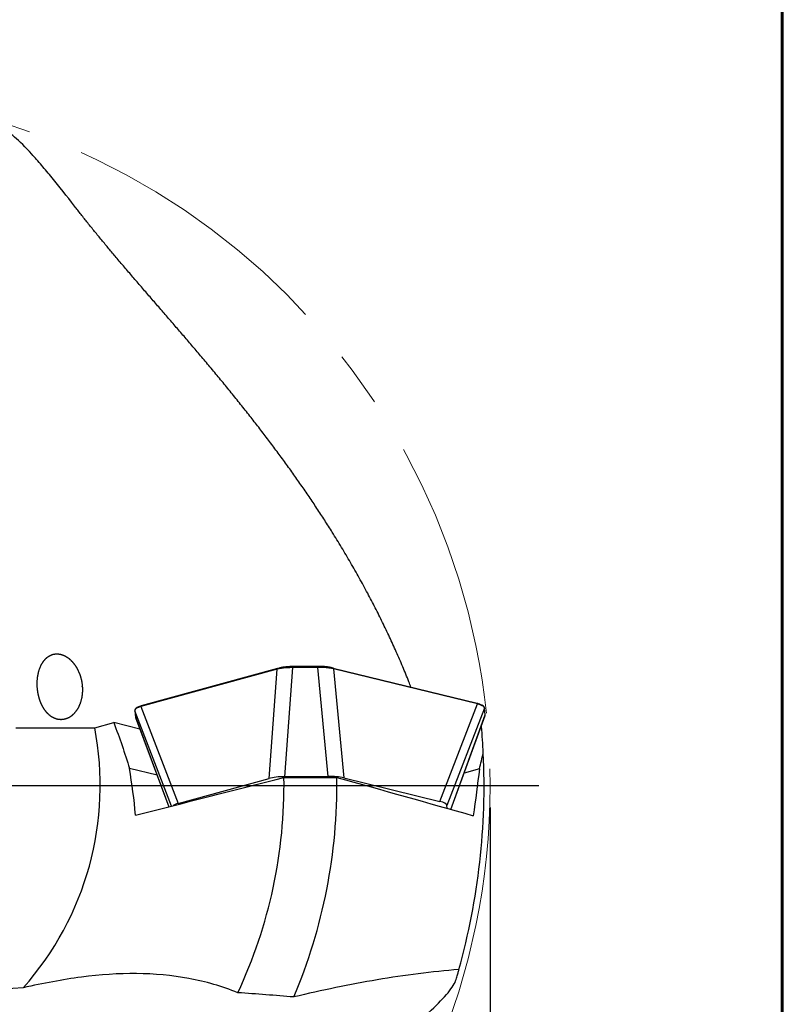
# Model space of a CAD drawing. Units: millimetres. Extents: x 15 to 204, y 6 to 291.
# Drawn here: x 169 to 204, y 198 to 243 of the extents above; entities that cross this region are included whole.
import ezdxf

# ---------------------------------------------------------------- set-up
doc = ezdxf.new("R2010")
doc.units = ezdxf.units.MM
doc.linetypes.add('CENTERX2', pattern=[20.32, 12.7, -2.54, 2.54, -2.54])
doc.layers.add('DÜNNE_LINIE', color=153, linetype='Continuous')
doc.styles.add('SLDTEXTSTYLE1', font='TXT', dxfattribs={"width": 0.75})
doc.dimstyles.new('SLDDIMSTYLE0', dxfattribs={"dimtxt": 2.910417, "dimasz": 4, "dimexe": 0, "dimexo": 0.0625, "dimgap": 0.727604, "dimtad": 1, "dimdec": 3, "dimrnd": 1e-09, "dimzin": 12, "dimdsep": 46, "dimtxsty": 'SLDTEXTSTYLE1', "dimsah": 1, "dimcen": 0.09, "dimadec": 0, "dimazin": 3, "dimtfac": 1, "dimtofl": 0, "dimtmove": 0, "dimatfit": 3, "dimfxl": 1, "dimfrac": 2, "dimtolj": 1, "dimtzin": 12, "dimarcsym": 0})

# ---------------------------------------------------------------- blocks, each defined once
blk = doc.blocks.new('_D_3')
at = {"layer": 'DÜNNE_LINIE', "color": 7}
for p, q in [((127.276, 207.434), (127.276, 164.938)), ((190.576, 207.434), (190.576, 164.938)), ((127.276, 165.938), (190.576, 165.938))]:
    blk.add_line(p, q, dxfattribs=at)
for points in [[(127.276, 165.938), (131.276, 165.188), (131.276, 166.688)], [(190.576, 165.938), (186.576, 166.688), (186.576, 165.188)]]:
    blk.add_solid(points, dxfattribs=at)
at = {"layer": 'DÜNNE_LINIE', "color": 7, "char_height": 2.9104, "attachment_point": 1, "style": 'SLDTEXTSTYLE1'}
for s, insert in [('%%c', (151.429, 169.69, 0.1)), ('63,3', (155.822, 169.69, 0.1))]:
    blk.add_mtext(s, dxfattribs=dict(at, insert=insert))
blk = doc.blocks.new('SW_CENTERMARKSYMBOL_0')
at = {"layer": 'DÜNNE_LINIE', "color": 0}
blk.add_line((5, 0), (33.875, 0), dxfattribs=at)

msp = doc.modelspace()

# ---------------------------------------------------------------- linework, layer by layer
at = {"color": 7, "linetype": 'Continuous', "lineweight": 60}
msp.add_line((203.9022, 291.4435), (203.9022, 5.5565), dxfattribs=at)
at = {"color": 7, "linetype": 'Continuous', "lineweight": 30}
for p, q in [((180.8664, 213.7386), (174.6568, 212.0385)), ((180.8799, 213.7678), (174.6703, 212.0677)), ((180.4959, 208.7522), (180.8664, 213.7386)), ((180.9563, 213.7869), (180.8883, 213.7701)), ((181.5642, 213.8072), (181.1948, 208.8352)), ((182.7211, 213.8156), (181.5664, 213.8072)), ((181.5685, 213.8548), (181.5668, 213.839)), ((181.5668, 213.839), (182.7215, 213.8474)), ((182.7232, 213.8632), (181.5685, 213.8548)), ((182.7234, 213.864), (181.5687, 213.8556)), ((182.7233, 213.8156), (182.7211, 213.8156)), ((182.7232, 213.8632), (182.7215, 213.8474)), ((183.1886, 208.8497), (182.7233, 213.8156)), ((183.3814, 213.7968), (183.3707, 213.7993)), ((183.3814, 213.7968), (183.4186, 213.7879)), ((183.4245, 213.7865), (189.9933, 212.1793)), ((183.4377, 213.7573), (183.4321, 213.7586)), ((183.4377, 213.7573), (183.9043, 208.777)), ((190.0065, 212.1502), (183.4377, 213.7573)), ((174.6568, 212.0385), (176.3554, 207.6186)), ((188.2844, 207.7054), (190.0065, 212.1502)), ((190.3219, 211.9565), (188.6048, 207.5245)), ((190.3544, 211.657), (190.3219, 211.9559)), ((190.3561, 211.6699), (190.3236, 211.969)), ((174.3795, 211.8469), (174.412, 211.5478)), ((174.3811, 211.8405), (174.3812, 211.8399)), ((174.3812, 211.8399), (174.4136, 211.5411)), ((174.412, 211.5478), (174.4121, 211.5473)), ((174.4124, 211.548), (174.4136, 211.5411)), ((174.4175, 211.5242), (175.9249, 207.4657)), ((188.7899, 207.3431), (190.3508, 211.627)), ((190.3545, 211.6565), (190.3544, 211.657)), ((190.356, 211.669), (190.356, 211.6696)), ((168.9514, 211.0691), (172.5454, 211.0691)), ((172.5454, 211.0691), (173.4162, 211.2989)), ((174.6097, 211.0069), (173.4162, 211.2989)), ((190.1863, 211.1206), (190.1641, 211.1145)), ((175.3909, 208.9035), (174.1347, 209.2109)), ((176.3554, 207.6186), (180.4959, 208.7522)), ((181.1764, 208.8024), (183.5852, 208.8024)), ((183.1886, 208.8497), (181.1948, 208.8352)), ((183.9043, 208.777), (188.2844, 207.7054)), ((190.0869, 209.1895), (189.3935, 208.9996)), ((188.6192, 207.3918), (188.6048, 207.5245))]:
    msp.add_line(p, q, dxfattribs=at)
at = {"color": 8, "linetype": 'Continuous', "lineweight": 30}
for p, q in [((181.5685, 213.8548), (181.5687, 213.8556)), ((182.7232, 213.8632), (182.7234, 213.864)), ((176.0502, 207.4971), (174.3811, 211.8405)), ((174.4137, 211.5405), (175.9269, 207.4662)), ((188.7834, 207.3449), (190.3545, 211.6565))]:
    msp.add_line(p, q, dxfattribs=at)
at = {"color": 8, "linetype": 'Continuous', "lineweight": 30, "flags": 128}
msp.add_lwpolyline([(182.9548, 213.8568), (182.9175, 213.8592), (182.829, 213.8624), (182.7233, 213.8632), (182.7232, 213.8632), (182.7232, 213.8632)], dxfattribs=at)
at = {"color": 7, "linetype": 'Continuous', "lineweight": 30, "flags": 128}
for points in [[(174.493, 211.9959), (174.5028, 212.0019), (174.556, 212.0272), (174.6076, 212.0473), (174.6652, 212.0663), (174.6652, 212.0663), (174.6652, 212.0663)], [(174.3794, 211.8475), (174.3797, 211.8455), (174.3811, 211.8405)], [(174.412, 211.5475), (174.4123, 211.5455), (174.4137, 211.5405)]]:
    msp.add_lwpolyline(points, dxfattribs=at)
at = {"color": 8, "linetype": 'Continuous', "lineweight": 30}
for centre, radius, start, end in [((180.8903, 213.7453), 0.0248, 114.73482, 195.73713), ((174.6807, 212.0452), 0.0248, 114.75397, 195.7343), ((190.328, 211.6664), 0.0283, 339.44112, 6.1046)]:
    msp.add_arc(centre, radius, start, end, dxfattribs=at)
at = {"color": 7, "linetype": 'Continuous', "lineweight": 30}
for centre, radius, start, end in [((182.0455, 213.8149), 0.4814, 177.13038, 180.91652), ((183.1928, 213.828), 0.4696, 177.62703, 181.50704), ((183.4141, 213.7642), 0.0246, 343.76259, 64.9028), ((189.9829, 212.157), 0.0246, 343.76478, 64.89419), ((190.2957, 211.9664), 0.028, 339.2908, 6.88651), ((158.9265, 208.434), 13.8715, 318.32292, 10.95067), ((158.9265, 208.434), 31.375, 2.7005, 4.91215), ((158.9265, 208.434), 31.375, 344.48891, 2.7005), ((158.9265, 208.434), 22.253, 334.87204, 0.94858), ((158.9265, 208.434), 24.6615, 336.98064, 0.85593)]:
    msp.add_arc(centre, radius, start, end, dxfattribs=at)
for centre, major_axis, ratio, start_param, end_param in [((181.5917, 213.9084), (1.0215, 0.2528), 0.0127069, 2.3497478, 2.3570639), ((182.7554, 213.9459), (0.9968, -0.2411), 0.0029766, 0.8356836, 0.8436062), ((175.3157, 212.1901), (0.9737, 0.254), 0.0263747, 2.3071207, 2.3144368), ((189.3944, 212.3216), (0.9511, -0.23), 0.0032695, 0.8825832, 0.8905058), ((189.3874, 212.2924), (0.9791, -0.2409), 0.0124299, 0.88202, 0.889336), ((181.1942, 208.5596), (1.0031, 0.0081), 0.27467, 1.5680376, 2.3386051), ((183.2489, 208.5746), (1.0049, -0.01), 0.2736707, 0.8630419, 1.6336094), ((177.1376, 207.449), (1.0633, 0.0093), 0.2444577, 2.3954099, 2.8527026), ((187.5402, 207.5246), (1.065, -0.0075), 0.2436789, 0.0281838, 0.7987513), ((186.8318, 182.076), (-69.5361, -1.2138), 0.258819, 4.9629355, 5.0771021), ((156.98, 181.5549), (-69.5361, -1.2138), 0.258819, 4.3455918, 4.3845426)]:
    msp.add_ellipse(centre, major_axis=major_axis, ratio=ratio, start_param=start_param, end_param=end_param, dxfattribs=at)
for points, knots in [([(171.6246, 234.8511), (171.2724, 235.3099), (170.9322, 235.7407), (170.4435, 236.3366), (170.2842, 236.5268), (169.9736, 236.888), (169.8215, 237.06), (169.3865, 237.5344), (169.1242, 237.7969), (168.7757, 238.0949), (168.6668, 238.1783), (168.4691, 238.306), (168.3798, 238.3511), (168.2997, 238.3762)], [0, 0, 0, 0, 0.25, 0.25, 0.375, 0.375, 0.5, 0.5, 0.75, 0.75, 0.875, 0.875, 1, 1, 1, 1]), ([(186.9663, 212.9199), (186.9349, 213.002), (186.8157, 213.3133), (186.5939, 213.8492), (186.3016, 214.5275), (185.9946, 215.2012), (185.6747, 215.8706), (185.3419, 216.5357), (184.9883, 217.2122), (184.6131, 217.8999), (184.2158, 218.5984), (183.8053, 219.2919), (183.4109, 219.9336), (183.0357, 220.5246), (182.6824, 221.0661), (182.322, 221.6043), (181.9547, 222.1392), (181.5808, 222.6707), (181.2007, 223.1989), (180.8146, 223.7238), (180.423, 224.2453), (180.0265, 224.7632), (179.6195, 225.2852), (179.2021, 225.8111), (178.7749, 226.3408), (178.3444, 226.8666), (177.9115, 227.3884), (177.4878, 227.8932), (177.074, 228.3814), (176.6708, 228.8535), (176.268, 229.3222), (175.8664, 229.7875), (175.4668, 230.2495), (175.0697, 230.7081), (174.6759, 231.1637), (174.2861, 231.6162), (173.9013, 232.0656), (173.536, 232.4956), (173.1902, 232.9068), (172.8635, 233.2997), (172.5428, 233.6907), (172.229, 234.0796), (171.9218, 234.4666), (171.7237, 234.7229), (171.6246, 234.8511)], [0, 0, 0, 0, 0.00986859, 0.03740259, 0.0649308, 0.09245792, 0.11999069, 0.14752341, 0.17505035, 0.20455968, 0.23407646, 0.26359281, 0.29310148, 0.31660682, 0.34011897, 0.36363295, 0.38714425, 0.41064891, 0.43416112, 0.45768162, 0.48120437, 0.50472371, 0.52823504, 0.55279862, 0.57737371, 0.60195184, 0.62652543, 0.65108787, 0.67381548, 0.69655362, 0.71929479, 0.74203206, 0.7647589, 0.78749221, 0.81023717, 0.83298574, 0.85573006, 0.8784628, 0.89870944, 0.9189678, 0.93923197, 0.9594959, 0.97975374, 1, 1, 1, 1]), ([(171.9745, 213.0445), (171.9893, 212.8235), (171.9877, 212.7168), (171.9684, 212.5103), (171.9504, 212.4097), (171.8767, 212.1301), (171.8001, 211.9676), (171.6153, 211.7069), (171.5062, 211.6068), (171.2744, 211.4724), (171.1504, 211.4371), (170.9027, 211.4313), (170.7764, 211.4609), (170.5371, 211.5853), (170.4199, 211.6822), (170.2635, 211.8795), (170.2137, 211.955), (170.1237, 212.1226), (170.0835, 212.2139), (170.014, 212.4145), (169.9863, 212.5196), (169.9452, 212.7372), (169.9321, 212.8506), (169.9168, 213.179), (169.9381, 213.3895), (170.0223, 213.7461), (170.0849, 213.897), (170.2359, 214.1424), (170.3249, 214.2384), (170.5246, 214.3768), (170.6333, 214.4185), (170.8713, 214.4425), (170.9959, 214.4243), (171.2565, 214.3136), (171.389, 214.2214), (171.5743, 214.0213), (171.6328, 213.9457), (171.7414, 213.774), (171.7903, 213.6798), (171.873, 213.4802), (171.9076, 213.3724), (171.958, 213.1555), (171.9745, 213.0445), (171.9893, 212.8235)], [-0.03125, -0.03125, 0, 0, 0.03125, 0.03125, 0.0625, 0.0625, 0.125, 0.125, 0.1875, 0.1875, 0.25, 0.25, 0.3125, 0.3125, 0.375, 0.375, 0.40625, 0.40625, 0.4375, 0.4375, 0.46875, 0.46875, 0.5, 0.5, 0.5625, 0.5625, 0.625, 0.625, 0.6875, 0.6875, 0.75, 0.75, 0.8125, 0.8125, 0.875, 0.875, 0.90625, 0.90625, 0.9375, 0.9375, 0.96875, 0.96875, 1, 1, 1.03125, 1.03125]), ([(180.8859, 213.7695), (180.8837, 213.7686), (180.8791, 213.7668), (180.8747, 213.7607), (180.8724, 213.7543), (180.8712, 213.7478), (180.8715, 213.7428), (180.8717, 213.74)], [0, 0, 0, 0, 0.239211, 0.4992745, 0.6444019, 0.7960118, 1, 1, 1, 1]), ([(181.5642, 213.8072), (181.5465, 213.8071), (181.5017, 213.8069), (181.4302, 213.8052), (181.3495, 213.8018), (181.2699, 213.7968), (181.1848, 213.7895), (181.0961, 213.7796), (181.0112, 213.7673), (180.9359, 213.7541), (180.8932, 213.7447), (180.8717, 213.74)], [0, 0, 0, 0, 0.0682252, 0.1729877, 0.277751, 0.3855953, 0.4934423, 0.6304679, 0.7690337, 0.8840918, 1, 1, 1, 1]), ([(180.8855, 213.7694), (180.885, 213.7693), (180.8832, 213.7687), (180.8813, 213.7682), (180.8799, 213.7678)], [0, 0, 0, 0, 0.2501118, 1, 1, 1, 1]), ([(180.8859, 213.7695), (180.8859, 213.7695), (180.9061, 213.7743), (180.9486, 213.7839), (181.0216, 213.7975), (181.1048, 213.8101), (181.1993, 213.8212), (181.2997, 213.8299), (181.4048, 213.8359), (181.4939, 213.8386), (181.5474, 213.8389), (181.5648, 213.839)], [0, 0, 0, 0, 0.00007804, 0.11538855, 0.23069331, 0.36846526, 0.50622923, 0.6479078, 0.79003155, 0.93167812, 1, 1, 1, 1]), ([(181.3192, 213.8434), (181.3002, 213.8419), (181.2487, 213.8377), (181.1693, 213.8278), (181.0878, 213.8151), (181.016, 213.8014), (180.9764, 213.7914), (180.9565, 213.7864)], [0, 0, 0, 0, 0.13892987, 0.37662072, 0.61359528, 0.80512846, 1, 1, 1, 1]), ([(181.5686, 213.8557), (181.5551, 213.8556), (181.5219, 213.8551), (181.4676, 213.8536), (181.407, 213.8507), (181.3575, 213.8476), (181.3293, 213.8451), (181.3207, 213.8443)], [0, 0, 0, 0, 0.1605738, 0.3955173, 0.6473402, 0.8915529, 1, 1, 1, 1]), ([(181.5664, 213.8072), (181.5663, 213.8072), (181.5656, 213.8072), (181.5649, 213.8072), (181.5642, 213.8072)], [0, 0, 0, 0, 0.0834761, 1, 1, 1, 1]), ([(181.5648, 213.839), (181.5654, 213.839), (181.5661, 213.839), (181.5668, 213.839), (181.5668, 213.839)], [0, 0, 0, 0, 0.9703974, 1, 1, 1, 1]), ([(181.5664, 213.8072), (181.5664, 213.8108), (181.5664, 213.8179), (181.5664, 213.8276), (181.5666, 213.8354), (181.5667, 213.8377), (181.5668, 213.839)], [0, 0, 0, 0, 0.2510894, 0.5000062, 0.7445537, 1, 1, 1, 1]), ([(182.7211, 213.8156), (182.7211, 213.8192), (182.7211, 213.8263), (182.7211, 213.8361), (182.7213, 213.8438), (182.7214, 213.8462), (182.7215, 213.8474)], [0, 0, 0, 0, 0.2500027, 0.5000001, 0.7499993, 1, 1, 1, 1]), ([(182.7215, 213.8474), (182.7215, 213.8474), (182.7222, 213.8474), (182.7229, 213.8474), (182.7235, 213.8474)], [0, 0, 0, 0, 0.0296031, 1, 1, 1, 1]), ([(183.4321, 213.7586), (183.4096, 213.763), (183.3646, 213.7718), (183.2862, 213.7839), (183.1983, 213.7949), (183.0992, 213.8042), (182.9948, 213.8111), (182.8865, 213.8152), (182.7954, 213.8164), (182.741, 213.8158), (182.7233, 213.8156)], [0, 0, 0, 0, 0.1155101, 0.2310151, 0.3688208, 0.5066206, 0.648197, 0.7902142, 0.9317625, 1, 1, 1, 1]), ([(182.9537, 213.8577), (182.9355, 213.8588), (182.8969, 213.861), (182.8372, 213.8631), (182.7785, 213.8642), (182.7406, 213.8642), (182.7234, 213.8642)], [0, 0, 0, 0, 0.2414462, 0.5107686, 0.7770308, 1, 1, 1, 1]), ([(182.7235, 213.8474), (182.741, 213.8476), (182.7851, 213.8479), (182.8559, 213.8471), (182.936, 213.8447), (183.0155, 213.8405), (183.1008, 213.8342), (183.19, 213.8253), (183.2761, 213.8139), (183.3524, 213.8014), (183.3973, 213.7925), (183.4186, 213.7879), (183.4186, 213.7879)], [0, 0, 0, 0, 0.0683166, 0.1731213, 0.2779282, 0.3858795, 0.493831, 0.6307923, 0.7693132, 0.8841897, 0.9999224, 1, 1, 1, 1]), ([(183.3745, 213.7984), (183.3744, 213.7984), (183.3491, 213.8045), (183.2954, 213.8163), (183.2086, 213.8312), (183.1158, 213.8435), (183.031, 213.8522), (182.976, 213.8555), (182.9548, 213.8568)], [0, 0, 0, 0, 0.0001229, 0.2176567, 0.4351706, 0.6497733, 0.8650504, 1, 1, 1, 1]), ([(183.4321, 213.7586), (183.4323, 213.7615), (183.4326, 213.7665), (183.4315, 213.7727), (183.4304, 213.7762), (183.4297, 213.7777), (183.4296, 213.7779), (183.4296, 213.7779), (183.4296, 213.7779), (183.4296, 213.778), (183.4295, 213.7781), (183.4294, 213.7782), (183.4293, 213.7785), (183.429, 213.7791), (183.4284, 213.7803), (183.427, 213.7824), (183.424, 213.7858), (183.4207, 213.7871), (183.4186, 213.7879)], [0, 0, 0, 0, 0.2038902, 0.3553603, 0.4837116, 0.5001088, 0.5003724, 0.5006356, 0.501179, 0.5022412, 0.5043735, 0.5086259, 0.5171218, 0.534022, 0.5675944, 0.6336718, 0.7615738, 1, 1, 1, 1]), ([(174.4891, 211.9941), (174.4834, 211.991), (174.4671, 211.982), (174.4449, 211.9662), (174.422, 211.947), (174.4044, 211.9275), (174.3916, 211.908), (174.383, 211.8882), (174.3785, 211.8676), (174.3792, 211.8541), (174.3795, 211.8475)], [0, 0, 0, 0, 0.0796369, 0.2280712, 0.3715444, 0.5167107, 0.6422325, 0.7591011, 0.8842867, 1, 1, 1, 1]), ([(174.6516, 212.037), (174.6318, 212.0304), (174.5923, 212.0173), (174.5372, 211.9949), (174.4865, 211.97), (174.4426, 211.9424), (174.4095, 211.9136), (174.3881, 211.8842), (174.3801, 211.8597), (174.3809, 211.8452), (174.3811, 211.8405)], [0, 0, 0, 0, 0.1155099, 0.2310153, 0.3688221, 0.5066198, 0.6481976, 0.7902147, 0.9317625, 1, 1, 1, 1]), ([(174.6652, 212.0663), (174.6634, 212.0657), (174.6594, 212.0642), (174.6544, 212.0585), (174.6517, 212.0511), (174.6509, 212.0434), (174.6514, 212.0392), (174.6516, 212.037)], [0, 0, 0, 0, 0.1933629, 0.4242775, 0.6926371, 0.841599, 1, 1, 1, 1]), ([(174.6703, 212.0677), (174.6698, 212.0676), (174.668, 212.0671), (174.6661, 212.0666), (174.6647, 212.0662)], [0, 0, 0, 0, 0.2500328, 1, 1, 1, 1]), ([(190.012, 212.1487), (190.0122, 212.1516), (190.0127, 212.1577), (190.0109, 212.1666), (190.0073, 212.1729), (190.0031, 212.1765), (190.0005, 212.1774), (189.9991, 212.1779)], [0, 0, 0, 0, 0.2039335, 0.4383693, 0.7032001, 0.8477636, 1, 1, 1, 1]), ([(189.9991, 212.1779), (189.9991, 212.1779), (190.0203, 212.1719), (190.0614, 212.16), (190.1208, 212.1393), (190.175, 212.116), (190.2113, 212.0984), (190.2248, 212.0888), (190.2257, 212.0881)], [0, 0, 0, 0, 0.0001507, 0.2233229, 0.4464894, 0.7131362, 0.9797689, 1, 1, 1, 1]), ([(190.3219, 211.9565), (190.3211, 211.9612), (190.3188, 211.9756), (190.3057, 212), (190.2783, 212.0291), (190.2394, 212.0573), (190.19, 212.0842), (190.1344, 212.1083), (190.075, 212.1299), (190.033, 212.1425), (190.012, 212.1487)], [0, 0, 0, 0, 0.0682331, 0.2097829, 0.3518003, 0.4933798, 0.631188, 0.7690059, 0.884501, 1, 1, 1, 1]), ([(190.323, 211.9696), (190.3226, 211.9735), (190.3216, 211.9842), (190.3152, 212.0017), (190.3042, 212.0212), (190.2892, 212.0398), (190.2697, 212.0582), (190.2498, 212.0737), (190.2349, 212.0828), (190.2295, 212.0861)], [0, 0, 0, 0, 0.0880622, 0.2414976, 0.3954073, 0.5529011, 0.7231992, 0.9004198, 1, 1, 1, 1]), ([(190.3219, 211.9559), (190.323, 211.9593), (190.3244, 211.9636), (190.3234, 211.9679), (190.3232, 211.9689)], [0, 0, 0, 0, 0.7807252, 1, 1, 1, 1]), ([(190.3219, 211.9559), (190.3219, 211.9559), (190.3219, 211.9561), (190.3219, 211.9563), (190.3219, 211.9565)], [0, 0, 0, 0, 0.0832025, 1, 1, 1, 1]), ([(174.4124, 211.5475), (174.413, 211.5417), (174.4138, 211.5337), (174.4171, 211.5262), (174.4181, 211.5242)], [0, 0, 0, 0, 0.7209126, 1, 1, 1, 1]), ([(174.4136, 211.5411), (174.4136, 211.5411), (174.4136, 211.5409), (174.4137, 211.5407), (174.4137, 211.5405)], [0, 0, 0, 0, 0.0831756, 1, 1, 1, 1]), ([(174.4137, 211.5405), (174.414, 211.536), (174.4144, 211.5306), (174.4175, 211.5254), (174.4181, 211.5244)], [0, 0, 0, 0, 0.8261134, 1, 1, 1, 1]), ([(190.3508, 211.6271), (190.3526, 211.6331), (190.3563, 211.6456), (190.3574, 211.6594), (190.3563, 211.6666), (190.3561, 211.6673)], [0, 0, 0, 0, 0.4574537, 0.94579765, 1, 1, 1, 1]), ([(190.3544, 211.657), (190.3555, 211.6604), (190.3569, 211.6647), (190.3559, 211.669), (190.3557, 211.6699)], [0, 0, 0, 0, 0.78544491, 1, 1, 1, 1]), ([(179.0735, 198.9844), (178.3534, 199.2784), (177.6083, 199.4916), (176.0703, 199.7774), (175.2775, 199.8498), (173.635, 199.8646), (172.7976, 199.8065), (171.0821, 199.5826), (170.2027, 199.4163), (169.2872, 199.2104)], [0, 0, 0, 0, 0.25, 0.25, 0.5, 0.5, 0.75, 0.75, 1, 1, 1, 1]), ([(189.1588, 200.0435), (187.9259, 199.9437), (186.6861, 199.7846), (184.1801, 199.3613), (182.914, 199.0969), (181.6243, 198.7903)], [0, 0, 0, 0, 0.5, 0.5, 1, 1, 1, 1]), ([(189.0277, 199.5848), (189.0392, 199.6239), (189.0621, 199.7023), (189.0908, 199.8022), (189.1156, 199.8894), (189.136, 199.9619), (189.1502, 200.0126), (189.1562, 200.0341), (189.1581, 200.041)], [0, 0, 0, 0, 0.1825285, 0.3651347, 0.5477434, 0.7302757, 0.9127797, 1, 1, 1, 1]), ([(185.5612, 196.1988), (186.0138, 196.559), (186.4386, 196.9067), (187.0259, 197.4057), (187.2132, 197.5683), (187.569, 197.8852), (187.7383, 198.0403), (188.205, 198.4834), (188.4629, 198.7503), (188.7548, 199.1039), (188.8362, 199.2143), (188.9606, 199.4141), (189.004, 199.5043), (189.0277, 199.5848)], [0, 0, 0, 0, 0.25, 0.25, 0.375, 0.375, 0.5, 0.5, 0.75, 0.75, 0.875, 0.875, 1, 1, 1, 1])]:
    msp.add_open_spline(points, degree=3, knots=knots, dxfattribs=at)
at = {"color": 8, "linetype": 'Continuous', "lineweight": 30}
for points, knots in [([(181.5685, 213.8548), (181.5684, 213.8548), (181.5331, 213.8545), (181.4627, 213.8529), (181.379, 213.8489), (181.3325, 213.8446), (181.3192, 213.8434)], [0, 0, 0, 0, 0.0002345, 0.4170687, 0.8339357, 1, 1, 1, 1]), ([(190.3494, 211.6275), (190.3516, 211.6327), (190.3557, 211.6423), (190.3549, 211.652), (190.3545, 211.6565)], [0, 0, 0, 0, 0.5431349, 1, 1, 1, 1])]:
    msp.add_open_spline(points, degree=3, knots=knots, dxfattribs=at)
at = {"color": 7, "linetype": 'Continuous', "lineweight": 30}
for points in [[(173.4162, 211.2989), (173.68, 210.6054), (173.9188, 209.9093), (174.1347, 209.2109)], [(190.0869, 209.1895), (190.1481, 209.4305), (190.208, 209.6714), (190.2666, 209.9122)], [(174.4101, 207.0861), (174.342, 207.7957), (174.2506, 208.504), (174.1347, 209.2109)], [(174.4101, 207.0861), (176.6848, 207.6531), (178.9346, 208.2267), (181.1764, 208.8024)], [(183.5852, 208.8024), (185.6696, 208.2226), (187.7423, 207.64), (189.809, 207.056)], [(190.0869, 209.1895), (190.0062, 208.4785), (189.9137, 207.7673), (189.809, 207.056)]]:
    msp.add_open_spline(points, degree=3, dxfattribs=at)
at = {"layer": 'DÜNNE_LINIE', "color": 7, "linetype": 'CENTERX2', "lineweight": 0}
msp.add_circle((158.9265, 208.434), 31.65, dxfattribs=at)

# ---------------------------------------------------------------- block references
at = {"layer": 'DÜNNE_LINIE', "color": 7}
msp.add_blockref('SW_CENTERMARKSYMBOL_0', (158.9265, 208.434), dxfattribs=at)

# ---------------------------------------------------------------- dimensions: what is measured, and where the dimension line sits
dim = msp.add_linear_dim(base=(190.5765, 165.9382), p1=(127.2765, 208.434), p2=(190.5765, 208.434), text='%%c<>', dimstyle='SLDDIMSTYLE0', dxfattribs=at)
dim.commit()
dim.dimension.update_dxf_attribs({"geometry": '_D_3', "text_midpoint": (158.5682, 165.9382), "dimtype": 160})

doc.saveas('drawing.dxf')
